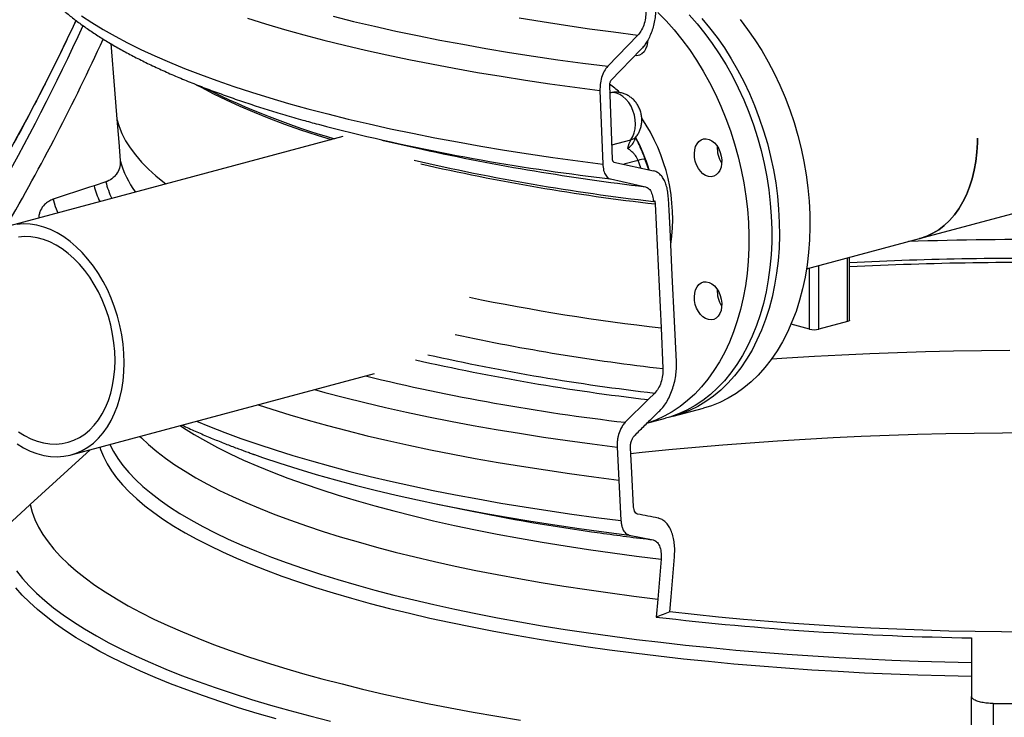
# Model space of a CAD drawing. Units: millimetres. Extents: x 5 to 440, y 5 to 292.
# Drawn here: x 323 to 346, y 165 to 181 of the extents above; entities that cross this region are included whole.
import ezdxf

# ---------------------------------------------------------------- set-up
doc = ezdxf.new("R2010")
doc.units = ezdxf.units.MM

msp = doc.modelspace()

# ---------------------------------------------------------------- linework, layer by layer
at = {"color": 7, "linetype": 'Continuous', "lineweight": 25}
for p, q in [((337.31194, 180.70773), (336.61202, 179.98266)), ((337.38906, 180.37649), (336.6875, 179.65156)), ((336.43178, 179.42413), (336.49627, 177.71647)), ((336.65129, 179.53987), (336.71622, 177.83217)), ((330.46835, 178.35549), (322.73672, 176.2841)), ((331.37348, 178.2728), (332.30601, 178.06181)), ((336.7525, 177.76279), (337.6771, 177.55752)), ((337.4756, 177.82402), (337.55453, 177.58797)), ((343.84694, 175.98698), (349.5038, 177.50252)), ((324.96662, 177.30272), (324.69543, 177.21293)), ((336.67686, 177.36962), (337.48491, 177.18978)), ((337.71297, 176.79001), (337.84867, 173.91587)), ((341.22355, 175.28415), (343.84694, 175.98698)), ((342.22181, 174.09431), (342.22181, 175.55159)), ((338.20609, 173.13272), (338.16092, 174.07567)), ((337.84867, 173.91587), (337.89332, 172.97291)), ((341.29399, 173.88592), (340.86455, 174.00098)), ((342.17787, 174.06589), (341.50612, 173.88592)), ((324.16004, 170.97146), (331.19896, 172.85726)), ((337.54854, 172.25408), (337.01666, 171.72673)), ((337.70238, 172.40489), (337.54854, 172.25408)), ((338.12995, 171.86717), (338.83705, 172.05661)), ((337.52231, 171.70438), (337.95317, 171.81981)), ((337.82025, 171.99584), (337.82112, 171.99669)), ((336.82886, 171.15202), (336.86919, 170.38857)), ((337.17007, 170.55372), (337.13918, 171.1319)), ((337.21217, 169.76659), (337.17007, 170.55372)), ((336.86919, 170.38857), (336.91889, 169.44923)), ((332.66808, 169.82776), (333.27012, 169.70362)), ((337.78282, 169.50432), (337.78193, 169.5045)), ((337.10569, 169.11356), (337.66271, 169.00273)), ((338.08143, 167.68075), (338.15983, 168.60408)), ((337.84974, 168.55264), (337.77224, 167.62931)), ((338.05201, 167.33368), (338.08143, 167.68075)), ((337.77224, 167.62931), (337.73711, 167.20999)), ((345.05435, 166.72872), (345.05435, 165.37018)), ((345.05435, 157.70515), (345.05435, 165.37018)), ((345.55435, 165.20693), (345.55435, 157.94071)), ((345.55435, 165.20693), (347.30435, 165.20693))]:
    msp.add_line(p, q, dxfattribs=at)
at = {"color": 8, "linetype": 'Continuous', "lineweight": 25}
for p, q in [((336.70382, 178.15834), (337.15025, 178.27794)), ((337.31641, 177.8005), (336.98389, 177.71142)), ((337.37587, 177.62703), (337.31641, 177.8005)), ((342.17787, 174.06589), (342.17787, 175.53982)), ((341.29399, 173.88592), (341.29399, 175.30302)), ((341.50612, 173.88592), (341.50612, 175.35985))]:
    msp.add_line(p, q, dxfattribs=at)
at = {"color": 8, "linetype": 'Continuous', "lineweight": 25, "flags": 128}
for points in [[(324.40093, 181.15518), (324.64481, 180.99508), (324.9049, 180.83683), (325.18101, 180.68054), (325.47293, 180.52632), (325.78043, 180.37429), (326.1033, 180.22456), (326.44129, 180.07725), (326.79415, 179.93246), (327.16161, 179.79031), (327.54342, 179.65089), (327.93927, 179.51432), (328.34888, 179.38069), (328.77194, 179.2501), (329.20813, 179.12265), (329.65714, 178.99844), (330.11863, 178.87755), (330.59225, 178.76008), (331.07765, 178.64611), (331.57447, 178.53573), (332.08235, 178.42903), (332.6009, 178.32607), (333.12974, 178.22695), (333.66847, 178.13172), (334.21669, 178.04046), (334.774, 177.95325), (335.33999, 177.87014), (335.91422, 177.79119), (336.49627, 177.71647)], [(328.25074, 181.09738), (328.67548, 180.96613), (329.11341, 180.83803), (329.56422, 180.71317), (330.02757, 180.59166), (330.50311, 180.47357), (330.99049, 180.359), (331.48935, 180.24804), (331.99932, 180.14075), (332.52001, 180.03724), (333.05104, 179.93756), (333.59202, 179.8418), (334.14254, 179.75003), (334.7022, 179.66232), (335.27058, 179.57872), (335.84725, 179.49931), (336.43178, 179.42413)], [(330.24207, 181.14231), (330.71464, 181.02483), (331.19908, 180.91087), (331.69503, 180.80052), (332.20212, 180.69386), (332.71996, 180.59098), (333.24815, 180.49196), (333.78631, 180.39685), (334.33402, 180.30575), (334.89087, 180.21872), (335.45644, 180.13582), (336.0303, 180.05711), (336.61202, 179.98266)], [(334.55681, 181.10509), (335.09065, 181.01735), (335.63352, 180.93368), (336.18499, 180.85414), (336.74461, 180.77881), (337.31194, 180.70773)], [(337.15025, 178.27794), (337.19511, 178.35191), (337.22827, 178.43835), (337.24871, 178.53463), (337.2558, 178.63778), (337.24933, 178.74464), (337.22949, 178.85193), (337.19689, 178.95636), (337.15254, 179.05471), (337.09779, 179.14397), (337.03432, 179.22141), (336.96409, 179.28464), (336.88925, 179.33172), (336.8121, 179.36121), (336.73499, 179.37221), (336.66031, 179.36437), (336.65212, 179.3623)], [(325.22333, 178.75599), (325.27306, 178.58874), (325.34115, 178.42196), (325.42756, 178.25579), (325.53221, 178.09037), (325.65501, 177.92586), (325.79584, 177.76238), (325.9546, 177.60009), (326.13114, 177.43911), (326.3253, 177.27961), (326.35794, 177.25427)], [(335.97046, 177.46057), (336.09764, 177.44362), (336.67686, 177.36962)], [(340.41743, 173.19859), (340.76927, 173.222), (341.40607, 173.26059), (342.04652, 173.29457), (342.69016, 173.32391), (343.33651, 173.3486), (343.98512, 173.3686), (344.6355, 173.38391), (345.28718, 173.39451), (345.9397, 173.40041)], [(328.50143, 172.13457), (328.81738, 172.03141), (329.23399, 171.90204), (329.66383, 171.77581), (330.10658, 171.65283), (330.56189, 171.53319), (331.02941, 171.41697), (331.50879, 171.30428), (331.99965, 171.19519), (332.50162, 171.08979), (333.01431, 170.98817), (333.53733, 170.89039), (334.07026, 170.79654), (334.61271, 170.70668), (335.16426, 170.62089), (335.72448, 170.53924), (336.29293, 170.46177), (336.86919, 170.38857)], [(326.69449, 171.65047), (326.76762, 171.60203), (327.01358, 171.44775), (327.2764, 171.29548), (327.55585, 171.14535), (327.8517, 170.99749), (328.16368, 170.85203), (328.49152, 170.7091), (328.83494, 170.56882), (329.19364, 170.43131), (329.56731, 170.29669), (329.95562, 170.16508), (330.35824, 170.03659), (330.77481, 169.91134), (331.20498, 169.78943), (331.64837, 169.67097), (332.1046, 169.55606), (332.57327, 169.4448), (333.05397, 169.33729), (333.54628, 169.23362), (334.04979, 169.13389), (334.56405, 169.03817), (335.08861, 168.94655), (335.62301, 168.85911), (336.16681, 168.77593), (336.71952, 168.69708), (337.28065, 168.62263), (337.84974, 168.55264)], [(325.75909, 171.39986), (325.79196, 171.36703), (325.96107, 171.20913), (326.147, 171.05259), (326.34961, 170.89754), (326.56873, 170.74411), (326.80418, 170.59243), (327.05576, 170.44261), (327.32328, 170.2948), (327.6065, 170.14909), (327.9052, 170.00563), (328.21913, 169.86451), (328.54803, 169.72587), (328.89164, 169.58981), (329.24966, 169.45644), (329.62181, 169.32588), (330.00778, 169.19824), (330.40725, 169.07361), (330.81989, 168.9521), (331.24537, 168.8338), (331.68333, 168.71883), (332.13342, 168.60727), (332.59526, 168.49921), (333.06848, 168.39474), (333.55268, 168.29395), (334.04746, 168.19692), (334.55243, 168.10373), (335.06717, 168.01446), (335.59124, 167.92918), (336.12423, 167.84796), (336.66569, 167.77086), (337.21518, 167.69796), (337.77224, 167.62931)], [(324.82693, 171.15013), (324.84347, 171.09993), (324.91019, 170.93317), (324.99485, 170.76701), (325.09738, 170.60156), (325.21771, 170.43698), (325.35572, 170.2734), (325.5113, 170.11096), (325.68432, 169.94978), (325.87464, 169.79001), (326.0821, 169.63178), (326.30653, 169.47522), (326.54773, 169.32047), (326.80552, 169.16764), (327.07966, 169.01687), (327.36994, 168.86828), (327.67612, 168.722), (327.99793, 168.57815), (328.33511, 168.43685), (328.68737, 168.29822), (329.05443, 168.16237), (329.43598, 168.02942), (329.8317, 167.89947), (330.24125, 167.77264), (330.66431, 167.64903), (331.10051, 167.52874), (331.54949, 167.41188), (332.01088, 167.29853), (332.48429, 167.18881), (332.96933, 167.08279), (333.46559, 166.98057), (333.97267, 166.88223), (334.49013, 166.78786), (335.01754, 166.69752), (335.55447, 166.61131), (336.10047, 166.52928), (336.65508, 166.45151), (337.21784, 166.37806), (337.78828, 166.309), (338.36593, 166.24438), (338.9503, 166.18425), (339.5409, 166.12867), (340.13725, 166.07768), (340.73885, 166.03133), (341.34519, 165.98964), (341.95577, 165.95267), (342.57008, 165.92043), (343.18761, 165.89296), (343.80785, 165.87028), (344.43026, 165.85241), (345.05435, 165.83935)], [(325.06038, 171.21267), (325.14367, 171.04989), (325.24567, 170.8857), (325.36532, 170.72236), (325.5025, 170.56002), (325.65711, 170.3988), (325.82902, 170.23885), (326.01809, 170.08029), (326.22416, 169.92326), (326.44705, 169.76789), (326.68659, 169.61431), (326.94256, 169.46264), (327.21477, 169.31301), (327.50298, 169.16556), (327.80695, 169.02039), (328.12643, 168.87763), (328.46115, 168.7374), (328.81083, 168.59981), (329.17519, 168.46499), (329.55392, 168.33304), (329.9467, 168.20407), (330.35321, 168.0782), (330.77311, 167.95551), (331.20605, 167.83613), (331.65166, 167.72014), (332.10958, 167.60764), (332.57943, 167.49874), (333.06081, 167.3935), (333.55333, 167.29204), (334.05657, 167.19442), (334.57011, 167.10074), (335.09353, 167.01106), (335.62639, 166.92547), (336.16825, 166.84403), (336.71865, 166.76682), (337.27714, 166.69389), (337.84325, 166.62531), (338.41651, 166.56114), (338.99645, 166.50142), (339.58257, 166.44622), (340.1744, 166.39556), (340.77144, 166.34951), (341.37319, 166.30808), (341.97915, 166.27133), (342.58881, 166.23928), (343.20168, 166.21195), (343.81723, 166.18937), (344.43496, 166.17156), (345.05435, 166.15854)]]:
    msp.add_lwpolyline(points, dxfattribs=at)
at = {"color": 7, "linetype": 'Continuous', "lineweight": 25, "flags": 128}
for points in [[(337.77493, 181.22928), (337.96785, 181.03319), (338.15446, 180.82415), (338.33417, 180.60283), (338.5064, 180.36993), (338.6706, 180.12621), (338.82624, 179.87244), (338.97283, 179.60945), (339.1099, 179.33806), (339.237, 179.05915), (339.35373, 178.77362), (339.45971, 178.48237), (339.55462, 178.18634), (339.63813, 177.88649), (339.70999, 177.58376), (339.76996, 177.27913), (339.81786, 176.97358), (339.85352, 176.66808), (339.87684, 176.36361), (339.88773, 176.06115), (339.88618, 175.76167), (339.87217, 175.46612), (339.84576, 175.17545), (339.80702, 174.8906), (339.75609, 174.61248), (339.69313, 174.34197), (339.61833, 174.07995), (339.53195, 173.82725), (339.43424, 173.58468), (339.32554, 173.35302), (339.20618, 173.13301), (339.07655, 172.92536), (338.93706, 172.73073), (338.78816, 172.54975), (338.63033, 172.38299), (338.46407, 172.23098), (338.28992, 172.09423), (338.10843, 171.97316), (337.92019, 171.86816), (337.72579, 171.77956), (337.533, 171.70991)], [(338.49818, 181.17527), (338.68479, 180.96623), (338.8645, 180.74491), (339.03673, 180.51201), (339.20093, 180.26829), (339.35657, 180.01453), (339.50316, 179.75153), (339.64023, 179.48014), (339.76733, 179.20123), (339.88406, 178.9157), (339.99004, 178.62445), (340.08495, 178.32843), (340.16846, 178.02857), (340.24032, 177.72584), (340.30029, 177.42121), (340.34819, 177.11566), (340.38385, 176.81016), (340.40717, 176.50569), (340.41806, 176.20323), (340.41651, 175.90375), (340.4025, 175.6082), (340.37609, 175.31754), (340.33735, 175.03268), (340.28642, 174.75456), (340.22346, 174.48405), (340.14866, 174.22203), (340.06228, 173.96933), (339.96457, 173.72676), (339.85587, 173.4951), (339.73651, 173.27509), (339.60688, 173.06744), (339.46739, 172.87281), (339.31849, 172.69183), (339.16066, 172.52507), (338.9944, 172.37307), (338.82025, 172.23631), (338.63876, 172.11524), (338.45052, 172.01024), (338.25612, 171.92165), (338.05619, 171.84975), (337.95317, 171.81981)], [(338.79237, 181.09346), (338.97473, 180.87666), (339.14983, 180.64802), (339.31711, 180.40827), (339.47602, 180.15817), (339.62606, 179.89854), (339.76675, 179.6302), (339.89764, 179.35401), (340.0183, 179.07085), (340.12836, 178.78164), (340.22745, 178.4873), (340.31527, 178.18876), (340.39153, 177.887), (340.45598, 177.58297), (340.50843, 177.27765), (340.54869, 176.97201), (340.57665, 176.66704), (340.59221, 176.36372), (340.59533, 176.063), (340.58599, 175.76587), (340.56422, 175.47326), (340.53009, 175.18612), (340.48372, 174.90537), (340.42525, 174.63191), (340.35486, 174.3666), (340.27279, 174.11031), (340.1793, 173.86385), (340.07468, 173.62801), (339.95927, 173.40354), (339.83344, 173.19118), (339.6976, 172.99159), (339.55218, 172.80542), (339.39764, 172.63326), (339.23448, 172.47566), (339.06323, 172.33314), (338.88442, 172.20614), (338.69864, 172.09507), (338.50648, 172.00029), (338.30855, 171.9221), (338.10549, 171.86075), (338.04113, 171.84508)], [(339.68184, 181.0661), (339.85694, 180.83746), (340.02421, 180.59771), (340.18313, 180.34762), (340.33317, 180.08798), (340.47386, 179.81964), (340.60474, 179.54345), (340.72541, 179.26029), (340.83546, 178.97108), (340.93456, 178.67674), (341.02238, 178.3782), (341.09864, 178.07644), (341.16309, 177.77241), (341.21553, 177.46709), (341.2558, 177.16145), (341.28376, 176.85648), (341.29932, 176.55316), (341.30243, 176.25245), (341.29309, 175.95531), (341.27132, 175.66271), (341.2372, 175.37557), (341.19082, 175.09481), (341.13235, 174.82135), (341.06197, 174.55604), (340.9799, 174.29975), (340.8864, 174.05329), (340.78178, 173.81745), (340.66638, 173.59299), (340.54055, 173.38062), (340.40471, 173.18103), (340.25929, 172.99486), (340.10475, 172.8227), (339.94159, 172.66511), (339.77033, 172.52258), (339.59153, 172.39558), (339.40575, 172.28451), (339.21358, 172.18973), (339.01566, 172.11154), (338.83705, 172.05661)], [(325.08083, 180.50827), (325.16717, 179.44658), (325.22333, 178.75599)], [(337.53538, 180.57826), (337.53286, 180.53028), (337.51831, 180.44872), (337.49143, 180.37621), (337.45332, 180.31571), (337.40555, 180.26971), (337.35006, 180.24007), (337.28914, 180.22802), (337.25507, 180.229)], [(327.06605, 179.55595), (327.17798, 179.49456), (327.46152, 179.34676), (327.76086, 179.20122), (328.07576, 179.05805), (328.40595, 178.91738), (328.75116, 178.77932), (329.11109, 178.64399), (329.48546, 178.51149), (329.87395, 178.38195), (330.1918, 178.2814)], [(325.22333, 178.75599), (325.26642, 178.22621), (325.30145, 177.79547)], [(338.71429, 177.61561), (338.6736, 177.6945), (338.64379, 177.78024), (338.62608, 177.86932), (338.62119, 177.9581), (338.62933, 178.04294), (338.65015, 178.12037), (338.68281, 178.18722), (338.72597, 178.24075), (338.77787, 178.27877), (338.83637, 178.29972), (338.89909, 178.30274), (338.96345, 178.28772), (339.02682, 178.25527), (339.08661, 178.20671), (339.14037, 178.14403), (339.1859, 178.06981), (339.22133, 177.98707), (339.24521, 177.89921), (339.25657, 177.80982), (339.25494, 177.72256), (339.24038, 177.64101), (339.2135, 177.5685), (339.1754, 177.508), (339.12762, 177.46199), (339.07214, 177.43235), (339.01122, 177.4203), (338.94735, 177.42633), (338.88315, 177.45019), (338.82125, 177.4909), (338.76419, 177.54681), (338.71429, 177.61561)], [(345.19191, 178.31646), (345.19035, 178.20617), (345.17791, 177.98874), (345.15311, 177.77657), (345.11608, 177.5709), (345.06705, 177.37293), (345.0063, 177.18385), (344.9342, 177.00474), (344.85115, 176.83667), (344.75766, 176.68061), (344.65427, 176.53749), (344.54158, 176.40815), (344.42026, 176.29334), (344.29103, 176.19373), (344.15463, 176.10992), (344.01186, 176.0424), (343.86358, 175.99155), (343.84694, 175.98698)], [(343.84694, 175.98698), (343.86358, 175.99155), (344.01186, 176.0424), (344.15463, 176.10992), (344.29103, 176.19373), (344.42026, 176.29334), (344.54158, 176.40815), (344.65427, 176.53749), (344.75766, 176.68061), (344.85115, 176.83667), (344.9342, 177.00474), (345.0063, 177.18385), (345.06705, 177.37293), (345.11608, 177.5709), (345.15311, 177.77657), (345.17791, 177.98874), (345.19035, 178.20617), (345.19191, 178.31646)], [(324.69543, 177.21293), (324.59049, 177.17817), (323.74813, 176.89918)], [(323.74813, 176.89918), (323.79506, 176.73059), (323.85079, 176.58258)], [(337.67079, 176.8484), (337.67491, 176.85003), (337.67903, 176.85166), (337.68316, 176.85329), (337.68728, 176.85492), (337.6914, 176.85655), (337.69552, 176.85818), (337.69965, 176.85981), (337.70377, 176.86145)], [(325.39292, 173.10682), (325.38662, 173.3217), (325.36774, 173.53857), (325.33642, 173.75601), (325.29285, 173.97263), (325.23732, 174.18701), (325.17019, 174.39776), (325.09189, 174.60352), (325.00293, 174.80295), (324.90389, 174.99476), (324.79541, 175.1777), (324.6782, 175.35059), (324.553, 175.51231), (324.42065, 175.66181), (324.28199, 175.79811), (324.13792, 175.92034), (323.98938, 176.0277), (323.83734, 176.1195), (323.68277, 176.19514), (323.52668, 176.25413), (323.37008, 176.29608), (323.21399, 176.32073), (323.05942, 176.32791), (322.90737, 176.31759)], [(338.16092, 174.07567), (338.10998, 175.14076), (338.08454, 175.6733), (338.05912, 176.20584)], [(325.18079, 173.16365), (325.17455, 173.3655), (325.15587, 173.56924), (325.12489, 173.7734), (325.08183, 173.97652), (325.027, 174.17712), (324.9608, 174.37376), (324.8837, 174.56503), (324.79626, 174.74954), (324.6991, 174.92598), (324.59294, 175.09306), (324.47853, 175.24958), (324.35669, 175.39441), (324.22832, 175.52652), (324.09432, 175.64495), (323.95567, 175.74884), (323.81336, 175.83746), (323.66842, 175.91015), (323.5219, 175.96639), (323.37485, 176.00579), (323.22833, 176.02805), (323.08339, 176.03302), (322.94109, 176.02066)], [(338.71429, 174.29737), (338.6736, 174.37625), (338.64379, 174.46199), (338.62608, 174.55108), (338.62119, 174.63986), (338.62933, 174.7247), (338.65015, 174.80213), (338.68281, 174.86897), (338.72597, 174.9225), (338.77787, 174.96052), (338.83637, 174.98147), (338.89909, 174.9845), (338.96345, 174.96948), (339.02682, 174.93702), (339.08661, 174.88846), (339.14037, 174.82579), (339.1859, 174.75156), (339.22133, 174.66882), (339.24521, 174.58096), (339.25657, 174.49157), (339.25494, 174.40431), (339.24038, 174.32276), (339.2135, 174.25025), (339.1754, 174.18975), (339.12762, 174.14374), (339.07214, 174.11411), (339.01122, 174.10206), (338.94735, 174.10808), (338.88315, 174.13194), (338.82125, 174.17266), (338.76419, 174.22856), (338.71429, 174.29737)], [(342.22181, 174.09431), (342.21892, 174.08647), (342.21039, 174.07893), (342.19653, 174.07198), (342.17787, 174.06589)], [(322.94109, 171.50672), (323.08339, 171.41811), (323.22833, 171.34542), (323.37485, 171.28917), (323.5219, 171.24977), (323.66842, 171.22751), (323.81336, 171.22254), (323.95567, 171.2349), (324.09432, 171.2645), (324.22832, 171.31113), (324.35669, 171.37445), (324.47853, 171.45401), (324.59294, 171.54923), (324.6991, 171.65942), (324.79626, 171.7838), (324.8837, 171.92146), (324.9608, 172.07141), (325.027, 172.23258), (325.08183, 172.40381), (325.12489, 172.58385), (325.15587, 172.77141), (325.17455, 172.96514), (325.18079, 173.16365)], [(322.90737, 171.22786), (323.05942, 171.13606), (323.21399, 171.06042), (323.37008, 171.00144), (323.52668, 170.95948), (323.68277, 170.93483), (323.83734, 170.92765), (323.98938, 170.93798), (324.13792, 170.96575), (324.28199, 171.01078), (324.42065, 171.07279), (324.553, 171.15137), (324.6782, 171.24601), (324.79541, 171.35609), (324.90389, 171.48091), (325.00293, 171.61965), (325.09189, 171.77142), (325.17019, 171.93522), (325.23732, 172.11), (325.29285, 172.29462), (325.33642, 172.4879), (325.36774, 172.68856), (325.38662, 172.89531), (325.39292, 173.10682)], [(329.812, 172.48568), (330.04874, 172.42073), (330.50519, 172.30069), (330.9739, 172.18409), (331.45449, 172.07102), (331.9466, 171.96156), (332.44985, 171.8558), (332.96386, 171.75382), (333.48823, 171.6557), (334.02255, 171.56152), (334.56642, 171.47134), (335.11941, 171.38523), (335.6811, 171.30327), (336.25106, 171.22551), (336.82886, 171.15202)], [(327.0735, 171.75201), (327.36923, 171.6299), (327.72874, 171.4895), (328.10264, 171.35183), (328.49067, 171.217), (328.89251, 171.0851), (329.30785, 170.95624), (329.73639, 170.83051), (330.17778, 170.70803), (330.63169, 170.58887), (331.09776, 170.47313), (331.57565, 170.3609), (332.06498, 170.25226), (332.56537, 170.14731), (333.07644, 170.04612), (333.59779, 169.94876), (334.12903, 169.85532), (334.66974, 169.76587), (335.21951, 169.68046), (335.77791, 169.59918), (336.34452, 169.52209), (336.91889, 169.44923)], [(337.14301, 171.00322), (337.40932, 171.0316), (338.02661, 171.09374), (338.64986, 171.15145), (339.27863, 171.2047), (339.91246, 171.25345), (340.55091, 171.29766), (341.19353, 171.3373), (341.83986, 171.37234), (342.48944, 171.40276), (343.14182, 171.42854), (343.79652, 171.44966), (344.4531, 171.4661), (345.11107, 171.47785), (345.76997, 171.4849), (346.42935, 171.48725)], [(324.60039, 171.08944), (324.08726, 170.62031), (323.20979, 169.81798)], [(328.4143, 170.97859), (328.60348, 170.91234), (329.00522, 170.77765), (329.42114, 170.64609), (329.85089, 170.51776), (330.29412, 170.39276), (330.75048, 170.2712), (331.21959, 170.15318), (331.70108, 170.03879), (332.19455, 169.92812), (332.69959, 169.82127), (333.21581, 169.71832), (333.74277, 169.61936), (334.28005, 169.52446), (334.82722, 169.43371), (335.38382, 169.34717), (335.94941, 169.26493), (336.52352, 169.18703), (337.10569, 169.11356)], [(323.20979, 169.81798), (323.20606, 169.81457), (322.48394, 169.15403)], [(323.20979, 169.81798), (323.25725, 169.64438), (323.32279, 169.47121), (323.40636, 169.29859), (323.50789, 169.12667), (323.6273, 168.95557), (323.7645, 168.78544), (323.91938, 168.61639), (324.09183, 168.44858), (324.2817, 168.28211), (324.48885, 168.11714), (324.71312, 167.95377), (324.95434, 167.79215), (325.2123, 167.6324), (325.48682, 167.47464), (325.77768, 167.31899), (326.08466, 167.16559), (326.4075, 167.01454), (326.74596, 166.86596), (327.09979, 166.71997), (327.46869, 166.57669), (327.85238, 166.43623), (328.25057, 166.29869), (328.66294, 166.16418), (329.08917, 166.03281), (329.52894, 165.90469), (329.98188, 165.7799), (330.44766, 165.65855), (330.92591, 165.54073), (331.41625, 165.42654), (331.9183, 165.31606), (332.43168, 165.20938), (332.95598, 165.10659), (333.49079, 165.00775), (334.03569, 164.91296), (334.59026, 164.82228)], [(322.89779, 168.27903), (323.03416, 168.10632), (323.18818, 167.93468), (323.35974, 167.76424), (323.54872, 167.59512), (323.75496, 167.42746), (323.97832, 167.26138), (324.21862, 167.09701), (324.47569, 166.93446), (324.74932, 166.77387), (325.03932, 166.61536), (325.34546, 166.45903), (325.66751, 166.30503), (326.00523, 166.15344), (326.35837, 166.0044), (326.72665, 165.85802), (327.10981, 165.7144), (327.50754, 165.57366), (327.91956, 165.4359), (328.34555, 165.30122), (328.78518, 165.16972), (329.23813, 165.04151), (329.70406, 164.91669), (330.18261, 164.79534)], [(328.91657, 164.84935), (328.47539, 164.97752), (328.04727, 165.10883), (327.63252, 165.24319), (327.23146, 165.3805), (326.84436, 165.52066), (326.47152, 165.66357), (326.1132, 165.80911), (325.76967, 165.95719), (325.44117, 166.10771), (325.12794, 166.26054), (324.83021, 166.41557), (324.5482, 166.57271), (324.28211, 166.73182), (324.03214, 166.8928), (323.79847, 167.05553), (323.58127, 167.21989), (323.38069, 167.38575), (323.19689, 167.55301), (323.02999, 167.72153), (322.88012, 167.8912)], [(346.35703, 166.86414), (345.74663, 166.86709), (345.1368, 166.87482), (344.52808, 166.88733), (343.92098, 166.90458), (343.31603, 166.92659), (342.71373, 166.95332), (342.1146, 166.98475), (341.51915, 167.02086), (340.9279, 167.06161), (340.34134, 167.10697), (339.75998, 167.1569), (339.18431, 167.21136), (338.61483, 167.27031), (338.05201, 167.33368)]]:
    msp.add_lwpolyline(points, dxfattribs=at)
at = {"color": 8, "linetype": 'Continuous', "lineweight": 25}
for centre, radius, start, end in [((278.1348, 202.66888), 50.95922, 315.229128, 334.89029), ((278.17142, 202.17322), 50.91433, 315.221535, 335.335196), ((278.73998, 201.74405), 50.77134, 329.868986, 335.407763), ((337.0968, 178.50432), 0.23261, 283.284835, 322.371034), ((327.33075, 178.33341), 2.09938, 194.846862, 217.12148), ((344.35139, 234.77082), 57.98901, 260.6361557, 263.1996491), ((326.77435, 177.74488), 1.86102, 193.74453, 206.344521), ((326.51489, 177.6519), 1.87167, 193.564427, 205.57239), ((346.42876, 90.95612), 85.00944, 89.5005914, 91.9136406), ((346.42694, 88.49532), 87.03379, 89.1133493, 92.7693866), ((346.42762, 88.12019), 87.31364, 89.005827, 92.7609542), ((343.78747, 225.35385), 51.77968, 258.432633, 263.414046), ((343.61778, 223.02565), 50.37902, 257.921113, 263.47551), ((343.36345, 222.56138), 50.64224, 257.20524, 263.406564), ((343.45341, 222.4213), 50.34596, 257.363729, 263.440772), ((344.74444, 228.54478), 59.96171, 262.0365982, 263.2172989)]:
    msp.add_arc(centre, radius, start, end, dxfattribs=at)
at = {"color": 7, "linetype": 'Continuous', "lineweight": 25}
for centre, radius, start, end in [((335.12678, 177.4178), 2.63441, 48.090944, 54.571977), ((335.26031, 195.47158), 17.8797, 243.523656, 253.793558), ((342.16455, 225.69938), 48.63486, 255.392079, 262.682992), ((333.91705, 176.43677), 4.20124, 351.956322, 33.951399), ((337.50807, 178.02319), 0.43924, 144.550348, 172.828392), ((333.49507, 176.32907), 4.26777, 17.066221, 27.987009), ((342.37214, 222.88859), 45.94308, 257.34382, 260.660597), ((339.78443, 178.08832), 0.63296, 176.54798, 213.447942), ((343.35297, 226.36425), 49.84081, 256.972902, 263.45367), ((337.44342, 177.49122), 0.33435, 84.477919, 112.326121), ((343.4046, 226.4074), 49.94277, 257.122787, 263.456183), ((339.78443, 174.77007), 0.63296, 176.54798, 213.447942), ((341.40005, 174.34475), 0.47092, 256.983565, 283.016435), ((342.87781, 222.0514), 50.66484, 256.429083, 263.356887), ((343.35365, 219.07175), 50.38739, 258.456025, 262.110492), ((370.06546, 85.36972), 87.99405, 111.3346002, 111.5548975), ((346.191, 239.87643), 73.15654, 263.3641369, 269.1097482)]:
    msp.add_arc(centre, radius, start, end, dxfattribs=at)
for points, knots in [([(322.7705, 183.35564), (322.77593, 183.29565), (322.78694, 183.17405), (322.82325, 182.9921), (322.87424, 182.80962), (322.94125, 182.628), (323.02406, 182.44713), (323.12303, 182.26698), (323.23837, 182.08761), (323.37029, 181.90918), (323.51883, 181.73197), (323.68391, 181.55629), (323.8653, 181.38251), (324.06266, 181.21095), (324.27558, 181.04187), (324.50365, 180.87549), (324.74646, 180.71194), (325.00361, 180.55132), (325.27478, 180.39366), (325.55968, 180.23898), (325.85808, 180.08727), (326.16975, 179.93852), (326.49446, 179.79274), (326.832, 179.64993), (327.18216, 179.5101), (327.54474, 179.37327), (327.9195, 179.23945), (328.30624, 179.1087), (328.70464, 178.981), (329.11486, 178.85652), (329.50942, 178.74231), (329.7725, 178.6711), (329.89069, 178.63911)], [0, 0, 0, 0, 0.029495661, 0.059796619, 0.090329388, 0.121223821, 0.1525844, 0.184481917, 0.216947, 0.249967685, 0.283492997, 0.317442864, 0.351722167, 0.386235026, 0.420895708, 0.455634511, 0.490398215, 0.525141916, 0.559845284, 0.594496574, 0.629090038, 0.663623932, 0.698099068, 0.73251781, 0.766883389, 0.801199456, 0.835469788, 0.869698113, 0.903888, 0.938042804, 0.972165637, 1, 1, 1, 1]), ([(337.4973, 181.26016), (337.49593, 181.20583), (337.49319, 181.09718), (337.44995, 180.93372), (337.38766, 180.79738), (337.33562, 180.73577), (337.31194, 180.70773)], [0, 0, 0, 0, 0.26006543, 0.52009591, 0.78163407, 1, 1, 1, 1]), ([(337.72426, 181.37074), (337.72437, 181.32259), (337.7246, 181.22631), (337.70719, 181.07727), (337.67692, 180.93022), (337.63388, 180.78822), (337.5792, 180.65558), (337.51815, 180.5424), (337.45425, 180.44823), (337.41079, 180.4004), (337.38906, 180.37649)], [0, 0, 0, 0, 0.129922963, 0.259848312, 0.389736786, 0.519632988, 0.65034964, 0.78107517, 0.8905361, 1, 1, 1, 1]), ([(324.27366, 181.04585), (324.18398, 180.85445), (323.96891, 180.39545), (323.61181, 179.67625), (323.20496, 178.88745), (322.78352, 178.10576), (322.34827, 177.33115), (321.89916, 176.5639), (321.43637, 175.80424), (320.96002, 175.05239), (320.47027, 174.30857), (319.96726, 173.57301), (319.45113, 172.84593), (318.92204, 172.12755), (318.38016, 171.41807), (317.82563, 170.71771), (317.25864, 170.02668), (316.67933, 169.3452), (316.08794, 168.6734), (315.48439, 168.01173), (314.89513, 167.38634), (314.50223, 166.98596), (314.31871, 166.79895)], [0, 0, 0, 0, 0.03651061, 0.08755628, 0.13860154, 0.18964638, 0.24069079, 0.29173475, 0.34277828, 0.39382135, 0.44486397, 0.49590613, 0.54694782, 0.59798905, 0.64902981, 0.70007009, 0.7511099, 0.80214925, 0.85318811, 0.90422651, 0.95526444, 1, 1, 1, 1]), ([(336.61202, 179.98266), (336.5839, 179.94751), (336.52765, 179.87718), (336.46689, 179.72419), (336.43293, 179.56659), (336.43214, 179.46805), (336.43178, 179.42413)], [0, 0, 0, 0, 0.263708643, 0.527540401, 0.789436457, 1, 1, 1, 1]), ([(336.6875, 179.65156), (336.68186, 179.64454), (336.67058, 179.63047), (336.65836, 179.59987), (336.65152, 179.56835), (336.65136, 179.54865), (336.65129, 179.53987)], [0, 0, 0, 0, 0.2636909, 0.52768841, 0.78966308, 1, 1, 1, 1]), ([(337.28091, 178.36215), (337.2983, 178.38767), (337.33232, 178.43756), (337.36801, 178.52094), (337.39209, 178.60796), (337.40354, 178.69982), (337.40185, 178.7951), (337.38609, 178.89226), (337.35541, 178.98915), (337.31095, 179.07936), (337.25504, 179.15963), (337.19088, 179.2278), (337.11837, 179.28478), (337.03907, 179.32955), (336.95462, 179.36122), (336.86667, 179.37951), (336.77474, 179.38283), (336.7021, 179.3766), (336.66171, 179.36359), (336.65223, 179.36053)], [0, 0, 0, 0, 0.060689888, 0.118671886, 0.177593159, 0.237835109, 0.29980108, 0.363707961, 0.429666957, 0.497785753, 0.559818464, 0.620979282, 0.681210309, 0.740674102, 0.79959868, 0.858186151, 0.91659049, 0.980426322, 1, 1, 1, 1]), ([(337.07227, 178.07802), (337.07253, 178.07819), (337.08788, 178.0879), (337.14042, 178.1247), (337.20642, 178.18569), (337.22323, 178.24112), (337.2299, 178.26315)], [0, 0, 0, 0, 0.003206851, 0.185640244, 0.676390818, 1, 1, 1, 1]), ([(337.23575, 178.26127), (337.23714, 178.2669), (337.24338, 178.29201), (337.25777, 178.3241), (337.27196, 178.34985), (337.27886, 178.35934), (337.28091, 178.36215)], [0, 0, 0, 0, 0.10602163, 0.47313821, 0.84388583, 1, 1, 1, 1]), ([(337.31641, 177.8005), (337.30762, 177.82134), (337.29055, 177.8618), (337.25427, 177.91581), (337.21506, 177.96246), (337.15228, 178.02306), (337.10553, 178.05517), (337.07227, 178.07802)], [0, 0, 0, 0, 0.142851994, 0.277370215, 0.438621308, 0.600484946, 1, 1, 1, 1]), ([(325.30145, 177.79547), (325.30178, 177.79101), (325.30599, 177.73286), (325.29174, 177.61907), (325.22599, 177.48978), (325.12771, 177.38379), (325.03999, 177.32893), (324.977, 177.30643), (324.96662, 177.30272)], [0, 0, 0, 0, 0.02128002, 0.27710644, 0.53286774, 0.6923144, 0.9492932, 1, 1, 1, 1]), ([(336.71622, 177.83217), (336.71722, 177.82191), (336.71923, 177.8014), (336.72968, 177.77827), (336.7416, 177.76624), (336.74989, 177.76361), (336.7525, 177.76279)], [0, 0, 0, 0, 0.28816728, 0.57636161, 0.86617201, 1, 1, 1, 1]), ([(336.49627, 177.71647), (336.50126, 177.66516), (336.51123, 177.56253), (336.56322, 177.44687), (336.62261, 177.38681), (336.66387, 177.37374), (336.67686, 177.36962)], [0, 0, 0, 0, 0.2884366, 0.57683816, 0.86669117, 1, 1, 1, 1]), ([(338.017, 176.96181), (338.01241, 177.00831), (338.00321, 177.10132), (337.97173, 177.22639), (337.92801, 177.33583), (337.87245, 177.42708), (337.80641, 177.4965), (337.74017, 177.53956), (337.69529, 177.55234), (337.6771, 177.55752)], [0, 0, 0, 0, 0.149112206, 0.298231428, 0.447275489, 0.596330836, 0.74687507, 0.897429274, 1, 1, 1, 1]), ([(337.48491, 177.18978), (337.51388, 177.1777), (337.57185, 177.15354), (337.63499, 177.05025), (337.66431, 176.93996), (337.66941, 176.86796), (337.67079, 176.8484)], [0, 0, 0, 0, 0.29762283, 0.59541852, 0.89006854, 1, 1, 1, 1]), ([(323.74813, 176.89918), (323.71184, 176.88309), (323.63961, 176.85104), (323.53043, 176.77106), (323.45927, 176.66913), (323.42234, 176.56567), (323.41251, 176.50486), (323.41187, 176.47119), (323.41176, 176.46495)], [0, 0, 0, 0, 0.20033576, 0.39874573, 0.68167263, 0.82442971, 0.96746361, 1, 1, 1, 1]), ([(337.70377, 176.86145), (337.7048, 176.85423), (337.70686, 176.8398), (337.71002, 176.81606), (337.71191, 176.79935), (337.71297, 176.79001)], [0, 0, 0, 0, 0.305903318, 0.61181679, 1, 1, 1, 1]), ([(338.05912, 176.20584), (338.05594, 176.27099), (338.04957, 176.40128), (338.03622, 176.65365), (338.02459, 176.84007), (338.017, 176.96181)], [0, 0, 0, 0, 0.25757914, 0.51515851, 1, 1, 1, 1]), ([(337.89332, 172.97291), (337.89274, 172.91898), (337.8916, 172.81112), (337.85024, 172.64714), (337.78638, 172.50263), (337.73003, 172.43707), (337.70238, 172.40489)], [0, 0, 0, 0, 0.251547886, 0.503060727, 0.756112392, 1, 1, 1, 1]), ([(337.82112, 171.99669), (337.85117, 172.02896), (337.91126, 172.0935), (337.99261, 172.21798), (338.06409, 172.35923), (338.12321, 172.51427), (338.16787, 172.67842), (338.19572, 172.83893), (338.20908, 172.99216), (338.20708, 173.08586), (338.20609, 173.13272)], [0, 0, 0, 0, 0.130108827, 0.260208894, 0.390396507, 0.520571485, 0.649127865, 0.777675767, 0.888838164, 1, 1, 1, 1]), ([(337.23325, 171.41917), (337.305, 171.49022), (337.4485, 171.63232), (337.59321, 171.77409), (337.66556, 171.84497)], [0, 0, 0, 0, 0.49999698, 1, 1, 1, 1]), ([(337.66556, 171.84497), (337.67843, 171.85755), (337.70417, 171.88271), (337.7557, 171.93301), (337.79443, 171.97071), (337.82025, 171.99584)], [0, 0, 0, 0, 0.24999977, 0.49999953, 1, 1, 1, 1]), ([(326.73711, 171.66189), (326.78958, 171.63701), (326.93619, 171.56751), (327.18674, 171.45721), (327.48094, 171.33322), (327.76622, 171.21913), (328.02589, 171.1198), (328.22128, 171.04781), (328.34009, 171.00504), (328.38828, 170.98784), (328.40603, 170.98153), (328.41147, 170.9796), (328.41329, 170.97895), (328.41398, 170.97871), (328.41423, 170.97862), (328.41431, 170.97859)], [0, 0, 0, 0, 0.10604708, 0.29632567, 0.47913885, 0.65076862, 0.80415453, 0.92520955, 0.97490101, 0.99321159, 0.99793613, 0.99923975, 0.99966606, 0.99989884, 1, 1, 1, 1]), ([(337.01666, 171.72673), (336.99664, 171.70268), (336.95679, 171.6548), (336.89644, 171.55126), (336.85707, 171.43409), (336.83592, 171.32266), (336.82908, 171.23685), (336.82893, 171.18073), (336.82886, 171.15202)], [0, 0, 0, 0, 0.17950906, 0.35731243, 0.61031937, 0.73803297, 0.86595928, 1, 1, 1, 1]), ([(337.13918, 171.1319), (337.13929, 171.15889), (337.1395, 171.21285), (337.15938, 171.29531), (337.19082, 171.36903), (337.21913, 171.40248), (337.23325, 171.41917)], [0, 0, 0, 0, 0.24978721, 0.49957027, 0.75041997, 1, 1, 1, 1]), ([(337.30568, 169.59843), (337.29123, 169.60412), (337.2623, 169.61549), (337.23065, 169.66619), (337.21571, 169.72084), (337.21293, 169.75675), (337.21217, 169.76659)], [0, 0, 0, 0, 0.29712271, 0.59446451, 0.88893984, 1, 1, 1, 1]), ([(337.78193, 169.5045), (337.70219, 169.52017), (337.54272, 169.55152), (337.38469, 169.58279), (337.30568, 169.59843)], [0, 0, 0, 0, 0.49999636, 1, 1, 1, 1]), ([(338.15983, 168.60408), (338.16291, 168.65832), (338.16907, 168.7668), (338.15842, 168.9223), (338.13299, 169.06655), (338.09272, 169.19611), (338.0386, 169.30676), (337.97228, 169.39684), (337.89516, 169.46227), (337.82995, 169.49343), (337.79149, 169.50232), (337.78282, 169.50432)], [0, 0, 0, 0, 0.11973695, 0.23947517, 0.3591847, 0.47890297, 0.59925973, 0.71962722, 0.84198634, 0.96435346, 1, 1, 1, 1]), ([(336.91889, 169.44923), (336.92156, 169.42132), (336.92689, 169.36561), (336.94474, 169.28983), (336.97149, 169.22562), (337.0042, 169.17407), (337.04329, 169.14095), (337.07774, 169.12446), (337.09879, 169.11625), (337.10569, 169.11356)], [0, 0, 0, 0, 0.1587236, 0.31686144, 0.47633592, 0.63561149, 0.78164542, 0.92831525, 1, 1, 1, 1]), ([(337.66271, 169.00273), (337.692, 168.99108), (337.75058, 168.96779), (337.81451, 168.86549), (337.85399, 168.72446), (337.85118, 168.61084), (337.84974, 168.55264)], [0, 0, 0, 0, 0.24818568, 0.4965225, 0.74207132, 1, 1, 1, 1]), ([(345.55435, 165.20693), (345.53049, 165.20727), (345.46057, 165.20826), (345.34705, 165.21949), (345.22629, 165.24406), (345.12604, 165.28119), (345.06461, 165.32512), (345.05748, 165.35641), (345.05435, 165.37018)], [0, 0, 0, 0, 0.08214354, 0.24074975, 0.40762483, 0.59812526, 0.82314525, 1, 1, 1, 1])]:
    msp.add_open_spline(points, degree=3, knots=knots, dxfattribs=at)
at = {"color": 8, "linetype": 'Continuous', "lineweight": 25}
msp.add_open_spline([(337.25785, 178.32291), (337.26031, 178.31811), (337.2641, 178.31073), (337.28502, 178.26874), (337.32099, 178.1949), (337.37407, 178.07855), (337.42689, 177.95388), (337.45936, 177.8673), (337.4756, 177.82402)], degree=3, knots=[0, 0, 0, 0, 0.03443317, 0.05291266, 0.28488856, 0.51669329, 0.75841148, 1, 1, 1, 1], dxfattribs=at)

doc.saveas('drawing.dxf')
